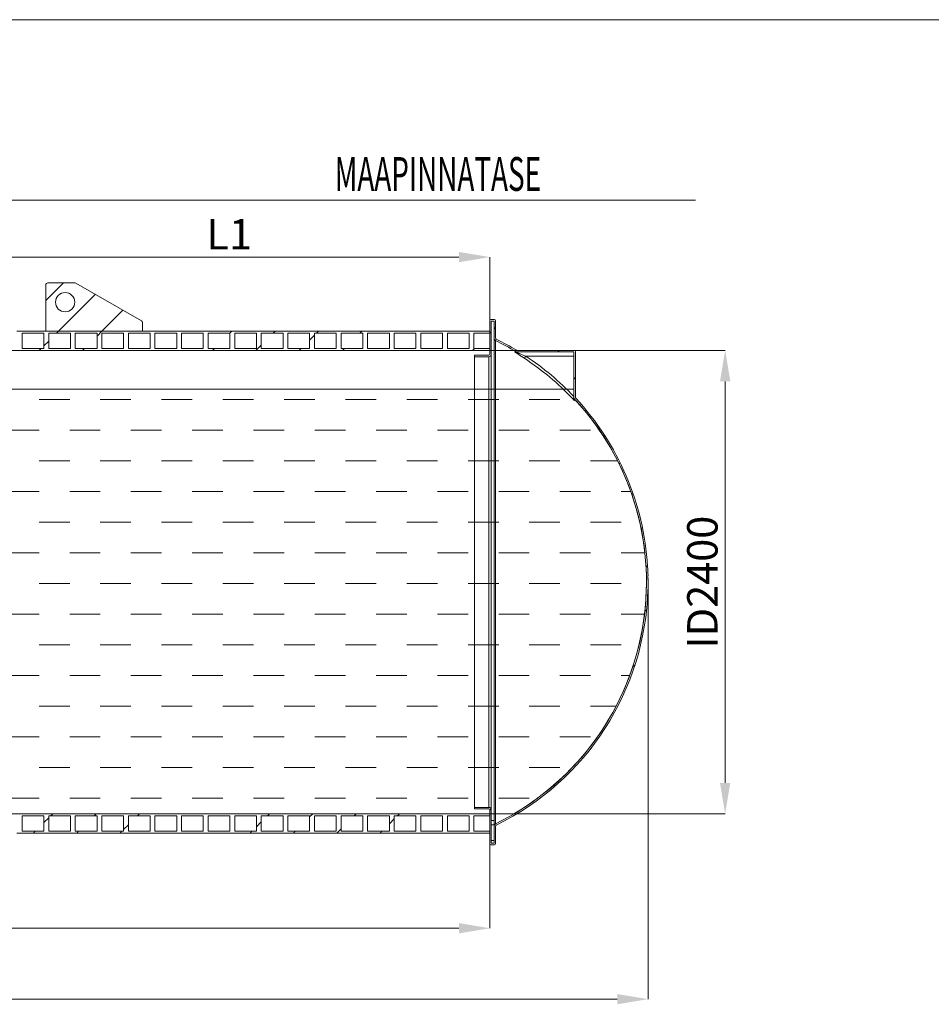
# Model space of a CAD drawing. Units: millimetres. Extents: x 450 to 73870, y -18916 to 14840.
# Drawn here: x 25378 to 30101, y 9463 to 14563 of the extents above; entities that cross this region are included whole.
import ezdxf

# ---------------------------------------------------------------- set-up
doc = ezdxf.new("R2010")
doc.units = ezdxf.units.MM
doc.header["$LTSCALE"] = 45
doc.styles.add('SLDTEXTSTYLE0', font='TXT', dxfattribs={"width": 0.605})

msp = doc.modelspace()

# ---------------------------------------------------------------- linework, layer by layer
at = {"color": 19, "linetype": 'Continuous', "lineweight": 0}
for p, q in [((19628.16, 14563.222), (39628.158, 14563.222)), ((21020.169, 13629.077), (28878.7, 13629.077))]:
    msp.add_line(p, q, dxfattribs=at)
at = {"color": 7, "linetype": 'Continuous', "lineweight": 0}
for p, q in [((25273.347, 13333.624), (27653.307, 13333.624)), ((27813.327, 13005.14), (27813.327, 13333.624)), ((25513.327, 13108.62), (25604.697, 13199.991)), ((25579.204, 12949.991), (25769.567, 13140.354)), ((25803.71, 12949.991), (25912.036, 13058.317)), ((27835.327, 12961.05), (27843.327, 12969.05)), ((25569.29, 12940.077), (25579.29, 12950.077)), ((25778.527, 12924.807), (25803.897, 12950.177)), ((26467.027, 12939.788), (26477.416, 12950.177)), ((26691.822, 12940.077), (26701.822, 12950.077)), ((26880.127, 12903.875), (26905.127, 12928.875)), ((26916.329, 12940.077), (26926.329, 12950.077)), ((27140.836, 12940.077), (27150.836, 12950.077)), ((27813.327, 12939.05), (27821.327, 12947.05)), ((25479.29, 12850.077), (25489.29, 12860.077)), ((25503.127, 12873.914), (25528.127, 12898.914)), ((25703.797, 12850.077), (25713.797, 12860.077)), ((26377.316, 12850.077), (26387.316, 12860.077)), ((26601.822, 12850.077), (26629.727, 12877.982)), ((26826.329, 12850.077), (26836.329, 12860.077)), ((27050.836, 12850.077), (27060.836, 12860.077)), ((27724.354, 12850.077), (27734.354, 12860.077)), ((27945.022, 12846.239), (27950.857, 12852.074)), ((27813.389, 12850.077), (29032.8, 12850.077)), ((28165.367, 12842.077), (28173.367, 12850.077)), ((28249.327, 12701.53), (28257.327, 12709.53)), ((29032.8, 12690.057), (29032.8, 10610.097)), ((25478.188, 12595.295), (25636.938, 12595.295)), ((25795.688, 12595.295), (25954.438, 12595.295)), ((26113.188, 12595.295), (26271.938, 12595.295)), ((26430.688, 12595.295), (26589.438, 12595.295)), ((26748.188, 12595.295), (26906.938, 12595.295)), ((27065.688, 12595.295), (27224.438, 12595.295)), ((27383.188, 12595.295), (27541.938, 12595.295)), ((27700.688, 12595.295), (27859.438, 12595.295)), ((28018.188, 12595.295), (28176.938, 12595.295)), ((28307.462, 12535.159), (28313.145, 12540.842)), ((25319.438, 12436.545), (25478.188, 12436.545)), ((25636.938, 12436.545), (25795.688, 12436.545)), ((25954.438, 12436.545), (26113.188, 12436.545)), ((26271.938, 12436.545), (26430.688, 12436.545)), ((26589.438, 12436.545), (26748.188, 12436.545)), ((26906.938, 12436.545), (27065.688, 12436.545)), ((27224.438, 12436.545), (27383.188, 12436.545)), ((27541.938, 12436.545), (27700.688, 12436.545)), ((27859.438, 12436.545), (28018.188, 12436.545)), ((28176.938, 12436.545), (28335.688, 12436.545)), ((28402.284, 12405.476), (28408.07, 12411.261)), ((25478.188, 12277.795), (25636.938, 12277.795)), ((25795.688, 12277.795), (25954.438, 12277.795)), ((26113.188, 12277.795), (26271.938, 12277.795)), ((26430.688, 12277.795), (26589.438, 12277.795)), ((26748.188, 12277.795), (26906.938, 12277.795)), ((27065.688, 12277.795), (27224.438, 12277.795)), ((27383.188, 12277.795), (27541.938, 12277.795)), ((27700.688, 12277.795), (27859.438, 12277.795)), ((28018.188, 12277.795), (28176.938, 12277.795)), ((28335.688, 12277.795), (28475.664, 12277.795)), ((28483.35, 12262.034), (28489.328, 12268.012)), ((25319.438, 12119.045), (25478.188, 12119.045)), ((25636.938, 12119.045), (25795.688, 12119.045)), ((25954.438, 12119.045), (26113.188, 12119.045)), ((26271.938, 12119.045), (26430.688, 12119.045)), ((26589.438, 12119.045), (26748.188, 12119.045)), ((26906.938, 12119.045), (27065.688, 12119.045)), ((27224.438, 12119.045), (27383.188, 12119.045)), ((27541.938, 12119.045), (27700.688, 12119.045)), ((27859.438, 12119.045), (28018.188, 12119.045)), ((28176.938, 12119.045), (28335.688, 12119.045)), ((28494.438, 12119.045), (28543.812, 12119.045)), ((28549.203, 12103.382), (28555.493, 12109.671)), ((25478.188, 11960.295), (25636.938, 11960.295)), ((25795.688, 11960.295), (25954.438, 11960.295)), ((26113.188, 11960.295), (26271.938, 11960.295)), ((26430.688, 11960.295), (26589.438, 11960.295)), ((26748.188, 11960.295), (26906.938, 11960.295)), ((27065.688, 11960.295), (27224.438, 11960.295)), ((27383.188, 11960.295), (27541.938, 11960.295)), ((27700.688, 11960.295), (27859.438, 11960.295)), ((28018.188, 11960.295), (28176.938, 11960.295)), ((28335.688, 11960.295), (28494.438, 11960.295)), ((28597.269, 11926.941), (28604.047, 11933.719)), ((25319.438, 11801.545), (25478.188, 11801.545)), ((25636.938, 11801.545), (25795.688, 11801.545)), ((25954.438, 11801.545), (26113.188, 11801.545)), ((26271.938, 11801.545), (26430.688, 11801.545)), ((26589.438, 11801.545), (26748.188, 11801.545)), ((26906.938, 11801.545), (27065.688, 11801.545)), ((27224.438, 11801.545), (27383.188, 11801.545)), ((27541.938, 11801.545), (27700.688, 11801.545)), ((27859.438, 11801.545), (28018.188, 11801.545)), ((28176.938, 11801.545), (28335.688, 11801.545)), ((28494.438, 11801.545), (28616.848, 11801.545)), ((28622.895, 11728.06), (28630.464, 11735.63)), ((25478.188, 11642.795), (25636.938, 11642.795)), ((25795.688, 11642.795), (25954.438, 11642.795)), ((26113.188, 11642.795), (26271.938, 11642.795)), ((26430.688, 11642.795), (26589.438, 11642.795)), ((26748.188, 11642.795), (26906.938, 11642.795)), ((27065.688, 11642.795), (27224.438, 11642.795)), ((27383.188, 11642.795), (27541.938, 11642.795)), ((27700.688, 11642.795), (27859.438, 11642.795)), ((28018.188, 11642.795), (28176.938, 11642.795)), ((28335.688, 11642.795), (28494.438, 11642.795)), ((28633.581, 11650.015), (28633.581, 9490.077)), ((25319.438, 11484.045), (25478.188, 11484.045)), ((25636.938, 11484.045), (25795.688, 11484.045)), ((25954.438, 11484.045), (26113.188, 11484.045)), ((26271.938, 11484.045), (26430.688, 11484.045)), ((26589.438, 11484.045), (26748.188, 11484.045)), ((26906.938, 11484.045), (27065.688, 11484.045)), ((27224.438, 11484.045), (27383.188, 11484.045)), ((27541.938, 11484.045), (27700.688, 11484.045)), ((27859.438, 11484.045), (28018.188, 11484.045)), ((28176.938, 11484.045), (28335.688, 11484.045)), ((28494.438, 11484.045), (28615.107, 11484.045)), ((28616.675, 11497.334), (28625.683, 11506.342)), ((25478.188, 11325.295), (25636.938, 11325.295)), ((25795.688, 11325.295), (25954.438, 11325.295)), ((26113.188, 11325.295), (26271.938, 11325.295)), ((26430.688, 11325.295), (26589.438, 11325.295)), ((26748.188, 11325.295), (26906.938, 11325.295)), ((27065.688, 11325.295), (27224.438, 11325.295)), ((27383.188, 11325.295), (27541.938, 11325.295)), ((27700.688, 11325.295), (27859.438, 11325.295)), ((28018.188, 11325.295), (28176.938, 11325.295)), ((28335.688, 11325.295), (28494.438, 11325.295)), ((28553.604, 11209.757), (28566.114, 11222.267)), ((25319.438, 11166.545), (25478.188, 11166.545)), ((25636.938, 11166.545), (25795.688, 11166.545)), ((25954.438, 11166.545), (26113.188, 11166.545)), ((26271.938, 11166.545), (26430.688, 11166.545)), ((26589.438, 11166.545), (26748.188, 11166.545)), ((26906.938, 11166.545), (27065.688, 11166.545)), ((27224.438, 11166.545), (27383.188, 11166.545)), ((27541.938, 11166.545), (27700.688, 11166.545)), ((27859.438, 11166.545), (28018.188, 11166.545)), ((28176.938, 11166.545), (28335.688, 11166.545)), ((28494.438, 11166.545), (28538.289, 11166.545)), ((25478.188, 11007.795), (25636.938, 11007.795)), ((25795.688, 11007.795), (25954.438, 11007.795)), ((26113.188, 11007.795), (26271.938, 11007.795)), ((26430.688, 11007.795), (26589.438, 11007.795)), ((26748.188, 11007.795), (26906.938, 11007.795)), ((27065.688, 11007.795), (27224.438, 11007.795)), ((27383.188, 11007.795), (27541.938, 11007.795)), ((27700.688, 11007.795), (27859.438, 11007.795)), ((28018.188, 11007.795), (28176.938, 11007.795)), ((28335.688, 11007.795), (28467.888, 11007.795)), ((25319.438, 10849.045), (25478.188, 10849.045)), ((25636.938, 10849.045), (25795.688, 10849.045)), ((25954.438, 10849.045), (26113.188, 10849.045)), ((26271.938, 10849.045), (26430.688, 10849.045)), ((26589.438, 10849.045), (26748.188, 10849.045)), ((26906.938, 10849.045), (27065.688, 10849.045)), ((27224.438, 10849.045), (27383.188, 10849.045)), ((27541.938, 10849.045), (27700.688, 10849.045)), ((27859.438, 10849.045), (28018.188, 10849.045)), ((28176.938, 10849.045), (28335.688, 10849.045)), ((25478.188, 10690.295), (25636.938, 10690.295)), ((25795.688, 10690.295), (25954.438, 10690.295)), ((26113.188, 10690.295), (26271.938, 10690.295)), ((26430.688, 10690.295), (26589.438, 10690.295)), ((26748.188, 10690.295), (26906.938, 10690.295)), ((27065.688, 10690.295), (27224.438, 10690.295)), ((27383.188, 10690.295), (27541.938, 10690.295)), ((27700.688, 10690.295), (27859.438, 10690.295)), ((28018.188, 10690.295), (28176.938, 10690.295)), ((25319.438, 10531.545), (25478.188, 10531.545)), ((25636.938, 10531.545), (25795.688, 10531.545)), ((25954.438, 10531.545), (26113.188, 10531.545)), ((26271.938, 10531.545), (26430.688, 10531.545)), ((26589.438, 10531.545), (26748.188, 10531.545)), ((26906.938, 10531.545), (27065.688, 10531.545)), ((27224.438, 10531.545), (27383.188, 10531.545)), ((27541.938, 10531.545), (27700.688, 10531.545)), ((27859.438, 10531.545), (28018.188, 10531.545)), ((27813.327, 10469.479), (27819.881, 10476.034)), ((25503.127, 10404.343), (25528.127, 10429.343)), ((25538.861, 10440.077), (25548.861, 10450.077)), ((25763.367, 10440.077), (25773.367, 10450.077)), ((25987.874, 10440.077), (25997.874, 10450.077)), ((26604.727, 10383.411), (26629.727, 10408.411)), ((26661.393, 10440.077), (26671.393, 10450.077)), ((26880.127, 10434.305), (26895.899, 10450.077)), ((27110.406, 10440.077), (27120.406, 10450.077)), ((27293.227, 10398.391), (27318.227, 10423.391)), ((27334.913, 10440.077), (27344.913, 10450.077)), ((27813.389, 10450.077), (29032.8, 10450.077)), ((25448.861, 10350.077), (25458.861, 10360.077)), ((25673.367, 10350.077), (25683.367, 10360.077)), ((25897.874, 10350.077), (25907.874, 10360.077)), ((25916.227, 10368.43), (25941.227, 10393.43)), ((26571.393, 10350.077), (26581.393, 10360.077)), ((26795.899, 10350.077), (26805.899, 10360.077)), ((27020.306, 10349.977), (27042.827, 10372.498)), ((27244.913, 10350.077), (27254.913, 10360.077)), ((27813.327, 10295.015), (27813.327, 9857.426)), ((22373.347, 9857.426), (27653.307, 9857.426)), ((28473.561, 9490.077), (25275.827, 9490.077))]:
    msp.add_line(p, q, dxfattribs=at)
at = {"color": 7, "linetype": 'Continuous', "lineweight": 15}
for p, q in [((25513.327, 13189.991), (25513.327, 12949.991)), ((25663.327, 13199.991), (25523.327, 13199.991)), ((26008.317, 13002.876), (25668.317, 13198.657)), ((27813.326, 13005.077), (27813.326, 12830.077)), ((27838.327, 13010.077), (27818.327, 13010.077)), ((27843.326, 12913.207), (27843.326, 13005.077)), ((26013.327, 12949.991), (26013.327, 12994.21)), ((27835.327, 13002.077), (27821.327, 13002.077)), ((27821.327, 13002.077), (27821.327, 12830.077)), ((27835.327, 12913.207), (27835.327, 13002.077)), ((25393.427, 12950.177), (25362.427, 12950.177)), ((25503.127, 12940.077), (25390.427, 12940.077)), ((25390.427, 12940.077), (25390.427, 12860.077)), ((25393.427, 12950.077), (25393.427, 12950.177)), ((25500.127, 12950.077), (25393.427, 12950.077)), ((25531.126, 12950.177), (25500.127, 12950.177)), ((25500.127, 12950.177), (25500.127, 12950.077)), ((25503.127, 12860.077), (25503.127, 12940.077)), ((25513.327, 12949.991), (26013.327, 12949.991)), ((25640.827, 12940.077), (25528.127, 12940.077)), ((25528.127, 12940.077), (25528.127, 12860.077)), ((25531.126, 12950.077), (25531.126, 12950.177)), ((25637.827, 12950.077), (25531.126, 12950.077)), ((25668.827, 12950.177), (25637.827, 12950.177)), ((25637.827, 12950.177), (25637.827, 12950.077)), ((25640.827, 12860.077), (25640.827, 12940.077)), ((25778.527, 12940.077), (25665.826, 12940.077)), ((25665.826, 12940.077), (25665.826, 12860.077)), ((25668.827, 12950.077), (25668.827, 12950.177)), ((25775.527, 12950.077), (25668.827, 12950.077)), ((25806.527, 12950.177), (25775.527, 12950.177)), ((25775.527, 12950.177), (25775.527, 12950.077)), ((25778.527, 12860.077), (25778.527, 12940.077)), ((25916.227, 12940.077), (25803.527, 12940.077)), ((25803.527, 12940.077), (25803.527, 12860.077)), ((25806.527, 12950.077), (25806.527, 12950.177)), ((25913.227, 12950.077), (25806.527, 12950.077)), ((25944.227, 12950.177), (25913.227, 12950.177)), ((25913.227, 12950.177), (25913.227, 12950.077)), ((25916.227, 12860.077), (25916.227, 12940.077)), ((26053.926, 12940.077), (25941.227, 12940.077)), ((25941.227, 12940.077), (25941.227, 12860.077)), ((25944.227, 12950.077), (25944.227, 12950.177)), ((26050.927, 12950.077), (25944.227, 12950.077)), ((26081.927, 12950.177), (26050.927, 12950.177)), ((26050.927, 12950.177), (26050.927, 12950.077)), ((26053.926, 12860.077), (26053.926, 12940.077)), ((26191.627, 12940.077), (26078.927, 12940.077)), ((26078.927, 12940.077), (26078.927, 12860.077)), ((26081.927, 12950.077), (26081.927, 12950.177)), ((26188.627, 12950.077), (26081.927, 12950.077)), ((26219.627, 12950.177), (26188.627, 12950.177)), ((26188.627, 12950.177), (26188.627, 12950.077)), ((26191.627, 12860.077), (26191.627, 12940.077)), ((26329.327, 12940.077), (26216.627, 12940.077)), ((26216.627, 12940.077), (26216.627, 12860.077)), ((26219.627, 12950.077), (26219.627, 12950.177)), ((26326.326, 12950.077), (26219.627, 12950.077)), ((26357.327, 12950.177), (26326.326, 12950.177)), ((26326.326, 12950.177), (26326.326, 12950.077)), ((26329.327, 12860.077), (26329.327, 12940.077)), ((26467.026, 12940.077), (26354.326, 12940.077)), ((26354.326, 12940.077), (26354.326, 12860.077)), ((26357.327, 12950.077), (26357.327, 12950.177)), ((26464.027, 12950.077), (26357.327, 12950.077)), ((26495.026, 12950.177), (26464.027, 12950.177)), ((26464.027, 12950.177), (26464.027, 12950.077)), ((26467.026, 12860.077), (26467.026, 12940.077)), ((26604.727, 12940.077), (26492.027, 12940.077)), ((26492.027, 12940.077), (26492.027, 12860.077)), ((26495.026, 12950.077), (26495.026, 12950.177)), ((26601.727, 12950.077), (26495.026, 12950.077)), ((26632.727, 12950.177), (26601.727, 12950.177)), ((26601.727, 12950.177), (26601.727, 12950.077)), ((26604.727, 12860.077), (26604.727, 12940.077)), ((26742.427, 12940.077), (26629.727, 12940.077)), ((26629.727, 12940.077), (26629.727, 12860.077)), ((26632.727, 12950.077), (26632.727, 12950.177)), ((26739.426, 12950.077), (26632.727, 12950.077)), ((26770.427, 12950.177), (26739.426, 12950.177)), ((26739.426, 12950.177), (26739.426, 12950.077)), ((26742.427, 12860.077), (26742.427, 12940.077)), ((26880.126, 12940.077), (26767.426, 12940.077)), ((26767.426, 12940.077), (26767.426, 12860.077)), ((26770.427, 12950.077), (26770.427, 12950.177)), ((26877.127, 12950.077), (26770.427, 12950.077)), ((26908.126, 12950.177), (26877.127, 12950.177)), ((26877.127, 12950.177), (26877.127, 12950.077)), ((26880.126, 12860.077), (26880.126, 12940.077)), ((27017.826, 12940.077), (26905.127, 12940.077)), ((26905.127, 12940.077), (26905.127, 12860.077)), ((26908.126, 12950.077), (26908.126, 12950.177)), ((27014.826, 12950.077), (26908.126, 12950.077)), ((27045.827, 12950.177), (27014.826, 12950.177)), ((27014.826, 12950.177), (27014.826, 12950.077)), ((27017.826, 12860.077), (27017.826, 12940.077)), ((27155.527, 12940.077), (27042.827, 12940.077)), ((27042.827, 12940.077), (27042.827, 12860.077)), ((27045.827, 12950.077), (27045.827, 12950.177)), ((27152.526, 12950.077), (27045.827, 12950.077)), ((27183.527, 12950.177), (27152.526, 12950.177)), ((27152.526, 12950.177), (27152.526, 12950.077)), ((27155.527, 12860.077), (27155.527, 12940.077)), ((27293.227, 12940.077), (27180.527, 12940.077)), ((27180.527, 12940.077), (27180.527, 12860.077)), ((27183.527, 12950.077), (27183.527, 12950.177)), ((27290.227, 12950.077), (27183.527, 12950.077)), ((27321.226, 12950.177), (27290.227, 12950.177)), ((27290.227, 12950.177), (27290.227, 12950.077)), ((27293.227, 12860.077), (27293.227, 12940.077)), ((27430.926, 12940.077), (27318.226, 12940.077)), ((27318.226, 12940.077), (27318.226, 12860.077)), ((27321.226, 12950.077), (27321.226, 12950.177)), ((27427.926, 12950.077), (27321.226, 12950.077)), ((27458.927, 12950.177), (27427.926, 12950.177)), ((27427.926, 12950.177), (27427.926, 12950.077)), ((27430.926, 12860.077), (27430.926, 12940.077)), ((27568.627, 12940.077), (27455.927, 12940.077)), ((27455.927, 12940.077), (27455.927, 12860.077)), ((27458.927, 12950.077), (27458.927, 12950.177)), ((27565.627, 12950.077), (27458.927, 12950.077)), ((27596.627, 12950.177), (27565.627, 12950.177)), ((27565.627, 12950.177), (27565.627, 12950.077)), ((27568.627, 12860.077), (27568.627, 12940.077)), ((27706.327, 12940.077), (27593.627, 12940.077)), ((27593.627, 12940.077), (27593.627, 12860.077)), ((27596.627, 12950.077), (27596.627, 12950.177)), ((27703.327, 12950.077), (27596.627, 12950.077)), ((27734.326, 12950.177), (27703.327, 12950.177)), ((27703.327, 12950.177), (27703.327, 12950.077)), ((27706.327, 12860.077), (27706.327, 12940.077)), ((27813.326, 12940.077), (27731.326, 12940.077)), ((27731.326, 12940.077), (27731.326, 12860.077)), ((27734.326, 12950.077), (27734.326, 12950.177)), ((27813.326, 12950.077), (27734.326, 12950.077)), ((27813.326, 12940.077), (27813.326, 12950.077)), ((27835.327, 12913.207), (27835.327, 10386.947)), ((25390.427, 12860.077), (25503.127, 12860.077)), ((25528.127, 12860.077), (25640.827, 12860.077)), ((25665.826, 12860.077), (25778.527, 12860.077)), ((25803.527, 12860.077), (25916.227, 12860.077)), ((25941.227, 12860.077), (26053.926, 12860.077)), ((26078.927, 12860.077), (26191.627, 12860.077)), ((26216.627, 12860.077), (26329.327, 12860.077)), ((26354.326, 12860.077), (26467.026, 12860.077)), ((26492.027, 12860.077), (26604.727, 12860.077)), ((26629.727, 12860.077), (26742.427, 12860.077)), ((26767.426, 12860.077), (26880.126, 12860.077)), ((26905.127, 12860.077), (27017.826, 12860.077)), ((27042.827, 12860.077), (27155.527, 12860.077)), ((27180.527, 12860.077), (27293.227, 12860.077)), ((27318.226, 12860.077), (27430.926, 12860.077)), ((27455.927, 12860.077), (27568.627, 12860.077)), ((27593.627, 12860.077), (27706.327, 12860.077)), ((27731.326, 12860.077), (27813.326, 12860.077)), ((27813.326, 12850.077), (27813.326, 12860.077)), ((27842.634, 10398.635), (27842.634, 12901.52)), ((27813.326, 12850.077), (25113.327, 12850.077)), ((27733.327, 12825.077), (27733.327, 12817.077)), ((27808.327, 12825.077), (27733.327, 12825.077)), ((27808.327, 12817.077), (27733.327, 12817.077)), ((27733.327, 10483.077), (27733.327, 12817.077)), ((27808.327, 12817.077), (27808.327, 10483.077)), ((27821.327, 10470.077), (27821.327, 12830.077)), ((27948.891, 12843.928), (27942.676, 12843.928)), ((27949.304, 12842.077), (27955.576, 12842.077)), ((28252.327, 12850.077), (27955.576, 12850.077)), ((28249.327, 12842.077), (27955.576, 12842.077)), ((27992.942, 12809.252), (27993.184, 12809.621)), ((27993.184, 12809.621), (27993.66, 12810.346)), ((27993.66, 12810.346), (27994.352, 12811.402)), ((27994.352, 12811.402), (27995.238, 12812.754)), ((27995.238, 12812.754), (27996.288, 12814.355)), ((27996.288, 12814.355), (27997.465, 12816.15)), ((27997.465, 12816.15), (27998.73, 12818.08)), ((27998.73, 12818.08), (28000.039, 12820.077)), ((28000.039, 12820.077), (28249.327, 12820.077)), ((28249.327, 12842.077), (28249.327, 12606.465)), ((28257.326, 12845.077), (28257.326, 12606.465)), ((21777.327, 12650.379), (28249.327, 12650.379)), ((28249.327, 12606.767), (28249.327, 12650.379)), ((28249.327, 12606.465), (28249.327, 12598.957)), ((28252.803, 12590.128), (28252.803, 12597.616)), ((28631.202, 11731.671), (28630.701, 11731.671)), ((28633.173, 11683.859), (28632.673, 11683.859)), ((28633.01, 11664.109), (28633.51, 11664.109)), ((28632.567, 11612.14), (28633.067, 11612.14)), ((28630.701, 11568.484), (28630.838, 11568.484)), ((27733.327, 10483.077), (27733.327, 10475.077)), ((27733.327, 10483.077), (27808.327, 10483.077)), ((27733.327, 10475.077), (27808.327, 10475.077)), ((27813.326, 10470.077), (27813.326, 10295.077)), ((27821.327, 10470.077), (27821.327, 10298.077)), ((27938.534, 10450.379), (22088.119, 10450.379)), ((22213.327, 10450.077), (27813.326, 10450.077)), ((25503.127, 10440.077), (25390.427, 10440.077)), ((25390.427, 10440.077), (25390.427, 10360.077)), ((25503.127, 10360.077), (25503.127, 10440.077)), ((25640.827, 10440.077), (25528.127, 10440.077)), ((25528.127, 10440.077), (25528.127, 10360.077)), ((25640.827, 10360.077), (25640.827, 10440.077)), ((25778.527, 10440.077), (25665.826, 10440.077)), ((25665.826, 10440.077), (25665.826, 10360.077)), ((25778.527, 10360.077), (25778.527, 10440.077)), ((25916.227, 10440.077), (25803.527, 10440.077)), ((25803.527, 10440.077), (25803.527, 10360.077)), ((25916.227, 10360.077), (25916.227, 10440.077)), ((26053.926, 10440.077), (25941.227, 10440.077)), ((25941.227, 10440.077), (25941.227, 10360.077)), ((26053.926, 10360.077), (26053.926, 10440.077)), ((26191.627, 10440.077), (26078.927, 10440.077)), ((26078.927, 10440.077), (26078.927, 10360.077)), ((26191.627, 10360.077), (26191.627, 10440.077)), ((26329.327, 10440.077), (26216.627, 10440.077)), ((26216.627, 10440.077), (26216.627, 10360.077)), ((26329.327, 10360.077), (26329.327, 10440.077)), ((26467.026, 10440.077), (26354.326, 10440.077)), ((26354.326, 10440.077), (26354.326, 10360.077)), ((26467.026, 10360.077), (26467.026, 10440.077)), ((26604.727, 10440.077), (26492.027, 10440.077)), ((26492.027, 10440.077), (26492.027, 10360.077)), ((26604.727, 10360.077), (26604.727, 10440.077)), ((26742.427, 10440.077), (26629.727, 10440.077)), ((26629.727, 10440.077), (26629.727, 10360.077)), ((26742.427, 10360.077), (26742.427, 10440.077)), ((26880.126, 10440.077), (26767.426, 10440.077)), ((26767.426, 10440.077), (26767.426, 10360.077)), ((26880.126, 10360.077), (26880.126, 10440.077)), ((27017.826, 10440.077), (26905.127, 10440.077)), ((26905.127, 10440.077), (26905.127, 10360.077)), ((27017.826, 10360.077), (27017.826, 10440.077)), ((27155.527, 10440.077), (27042.827, 10440.077)), ((27042.827, 10440.077), (27042.827, 10360.077)), ((27155.527, 10360.077), (27155.527, 10440.077)), ((27293.227, 10440.077), (27180.527, 10440.077)), ((27180.527, 10440.077), (27180.527, 10360.077)), ((27293.227, 10360.077), (27293.227, 10440.077)), ((27430.926, 10440.077), (27318.226, 10440.077)), ((27318.226, 10440.077), (27318.226, 10360.077)), ((27430.926, 10360.077), (27430.926, 10440.077)), ((27568.627, 10440.077), (27455.927, 10440.077)), ((27455.927, 10440.077), (27455.927, 10360.077)), ((27568.627, 10360.077), (27568.627, 10440.077)), ((27706.327, 10440.077), (27593.627, 10440.077)), ((27593.627, 10440.077), (27593.627, 10360.077)), ((27706.327, 10360.077), (27706.327, 10440.077)), ((27813.326, 10440.077), (27731.326, 10440.077)), ((27731.326, 10440.077), (27731.326, 10360.077)), ((27813.326, 10440.077), (27813.326, 10450.077)), ((27835.327, 10414.644), (27821.327, 10414.644)), ((25390.427, 10360.077), (25503.127, 10360.077)), ((25528.127, 10360.077), (25640.827, 10360.077)), ((25665.826, 10360.077), (25778.527, 10360.077)), ((25803.527, 10360.077), (25916.227, 10360.077)), ((25941.227, 10360.077), (26053.926, 10360.077)), ((26078.927, 10360.077), (26191.627, 10360.077)), ((26216.627, 10360.077), (26329.327, 10360.077)), ((26354.326, 10360.077), (26467.026, 10360.077)), ((26492.027, 10360.077), (26604.727, 10360.077)), ((26629.727, 10360.077), (26742.427, 10360.077)), ((26767.426, 10360.077), (26880.126, 10360.077)), ((26905.127, 10360.077), (27017.826, 10360.077)), ((27042.827, 10360.077), (27155.527, 10360.077)), ((27180.527, 10360.077), (27293.227, 10360.077)), ((27318.226, 10360.077), (27430.926, 10360.077)), ((27455.927, 10360.077), (27568.627, 10360.077)), ((27593.627, 10360.077), (27706.327, 10360.077)), ((27731.326, 10360.077), (27813.326, 10360.077)), ((27813.326, 10350.077), (27813.326, 10360.077)), ((27821.327, 10392.918), (27835.327, 10392.918)), ((27835.327, 10298.077), (27835.327, 10386.947)), ((27843.326, 10295.077), (27843.326, 10386.947)), ((25362.427, 10349.977), (25393.427, 10349.977)), ((25393.427, 10350.077), (25500.127, 10350.077)), ((25393.427, 10349.977), (25393.427, 10350.077)), ((25500.127, 10350.077), (25500.127, 10349.977)), ((25500.127, 10349.977), (25531.126, 10349.977)), ((25531.126, 10350.077), (25637.827, 10350.077)), ((25531.126, 10349.977), (25531.126, 10350.077)), ((25637.827, 10350.077), (25637.827, 10349.977)), ((25637.827, 10349.977), (25668.827, 10349.977)), ((25668.827, 10350.077), (25775.527, 10350.077)), ((25668.827, 10349.977), (25668.827, 10350.077)), ((25775.527, 10350.077), (25775.527, 10349.977)), ((25775.527, 10349.977), (25806.527, 10349.977)), ((25806.527, 10350.077), (25913.227, 10350.077)), ((25806.527, 10349.977), (25806.527, 10350.077)), ((25913.227, 10350.077), (25913.227, 10349.977)), ((25913.227, 10349.977), (25944.227, 10349.977)), ((25944.227, 10350.077), (26050.927, 10350.077)), ((25944.227, 10349.977), (25944.227, 10350.077)), ((26050.927, 10350.077), (26050.927, 10349.977)), ((26050.927, 10349.977), (26081.927, 10349.977)), ((26081.927, 10350.077), (26188.627, 10350.077)), ((26081.927, 10349.977), (26081.927, 10350.077)), ((26188.627, 10350.077), (26188.627, 10349.977)), ((26188.627, 10349.977), (26219.627, 10349.977)), ((26219.627, 10350.077), (26326.326, 10350.077)), ((26219.627, 10349.977), (26219.627, 10350.077)), ((26326.326, 10350.077), (26326.326, 10349.977)), ((26326.326, 10349.977), (26357.327, 10349.977)), ((26357.327, 10350.077), (26464.027, 10350.077)), ((26357.327, 10349.977), (26357.327, 10350.077)), ((26464.027, 10350.077), (26464.027, 10349.977)), ((26464.027, 10349.977), (26495.026, 10349.977)), ((26495.026, 10350.077), (26601.727, 10350.077)), ((26495.026, 10349.977), (26495.026, 10350.077)), ((26601.727, 10350.077), (26601.727, 10349.977)), ((26601.727, 10349.977), (26632.727, 10349.977)), ((26632.727, 10350.077), (26739.426, 10350.077)), ((26632.727, 10349.977), (26632.727, 10350.077)), ((26739.426, 10350.077), (26739.426, 10349.977)), ((26739.426, 10349.977), (26770.427, 10349.977)), ((26770.427, 10350.077), (26877.127, 10350.077)), ((26770.427, 10349.977), (26770.427, 10350.077)), ((26877.127, 10350.077), (26877.127, 10349.977)), ((26877.127, 10349.977), (26908.126, 10349.977)), ((26908.126, 10350.077), (27014.826, 10350.077)), ((26908.126, 10349.977), (26908.126, 10350.077)), ((27014.826, 10350.077), (27014.826, 10349.977)), ((27014.826, 10349.977), (27045.827, 10349.977)), ((27045.827, 10350.077), (27152.526, 10350.077)), ((27045.827, 10349.977), (27045.827, 10350.077)), ((27152.526, 10350.077), (27152.526, 10349.977)), ((27152.526, 10349.977), (27183.527, 10349.977)), ((27183.527, 10350.077), (27290.227, 10350.077)), ((27183.527, 10349.977), (27183.527, 10350.077)), ((27290.227, 10350.077), (27290.227, 10349.977)), ((27290.227, 10349.977), (27321.226, 10349.977)), ((27321.226, 10350.077), (27427.926, 10350.077)), ((27321.226, 10349.977), (27321.226, 10350.077)), ((27427.926, 10350.077), (27427.926, 10349.977)), ((27427.926, 10349.977), (27458.927, 10349.977)), ((27458.927, 10350.077), (27565.627, 10350.077)), ((27458.927, 10349.977), (27458.927, 10350.077)), ((27565.627, 10350.077), (27565.627, 10349.977)), ((27565.627, 10349.977), (27596.627, 10349.977)), ((27596.627, 10350.077), (27703.327, 10350.077)), ((27596.627, 10349.977), (27596.627, 10350.077)), ((27703.327, 10350.077), (27703.327, 10349.977)), ((27703.327, 10349.977), (27734.326, 10349.977)), ((27734.326, 10350.077), (27813.326, 10350.077)), ((27734.326, 10349.977), (27734.326, 10350.077)), ((27835.327, 10312.553), (27821.327, 10312.553)), ((27838.327, 10290.077), (27818.327, 10290.077)), ((27835.327, 10298.077), (27821.327, 10298.077))]:
    msp.add_line(p, q, dxfattribs=at)
at = {"color": 8, "linetype": 'Continuous', "lineweight": 15}
for p, q in [((28632.753, 11680.359), (28632.875, 11680.359)), ((28632.971, 11667.609), (28633.093, 11667.609)), ((28632.467, 11608.64), (28632.679, 11608.64)), ((28630.901, 11571.984), (28631.113, 11571.984))]:
    msp.add_line(p, q, dxfattribs=at)
at = {"color": 7, "linetype": 'Continuous', "lineweight": 15}
msp.add_circle((25613.327, 13099.991), 50, dxfattribs=at)
for centre, radius, start, end in [((25523.327, 13189.991), 10, 90, 180), ((25663.327, 13189.991), 10, 60.065508, 90), ((27818.327, 13005.077), 5, 90, 180), ((27838.327, 13005.077), 5, 0, 90), ((26003.327, 12994.21), 10, 0, 60.065508), ((27848.327, 12913.207), 13, 180, 244.030196), ((27848.327, 12913.207), 5, 180, 244.030196), ((27233.081, 11650.077), 1400, 59.053879, 64.030196), ((27233.081, 11650.077), 1392, 59.053879, 64.030196), ((27808.327, 12830.077), 13, 270, 0), ((27808.327, 12830.077), 5, 270, 0), ((27949.306, 12854.879), 12.802, 238.809958, 269.987299), ((27955.576, 12855.077), 13, 239.053879, 270), ((27955.576, 12855.077), 5, 239.053879, 270), ((27233.081, 11650.077), 1386.029, 43.233581, 56.754361), ((27233.081, 11650.077), 1398.973, 43.412658, 56.754361), ((28252.327, 12845.077), 5, 0, 90), ((27233.081, 11650.077), 1392, 295.969804, 42.898617), ((27233.081, 11650.379), 1392, 300.450314, 42.898617), ((28262.327, 12606.767), 13, 180, 222.898617), ((28262.327, 12606.465), 13, 180, 222.898617), ((28262.327, 12606.465), 5, 180, 222.898617), ((27233.081, 11650.077), 1400, 3.341163, 42.898617), ((27233.081, 11650.077), 1400.5, 1.382157, 3.339969), ((27233.081, 11650.077), 1400, 0.574246, 1.382651), ((27233.081, 11650.077), 1400.122, 0.717433, 1.239266), ((27233.081, 11650.077), 1400.5, 358.447751, 0.574041), ((27233.081, 11650.077), 1400, 295.969804, 358.447197), ((27233.081, 11650.077), 1400.212, 356.802795, 358.304156), ((27808.327, 10470.077), 13, 360, 90), ((27808.327, 10470.077), 5, 0, 90), ((27848.327, 10386.947), 13, 115.969804, 180), ((27848.327, 10386.947), 5, 115.969804, 180), ((27818.327, 10295.077), 5, 180, 270), ((27838.327, 10295.077), 5, 270, 0)]:
    msp.add_arc(centre, radius, start, end, dxfattribs=at)
for points, knots in [([(27942.676, 12843.928), (27942.585, 12843.901), (27942.401, 12843.846), (27942.689, 12843.42), (27943.387, 12842.754), (27944.638, 12841.724), (27946.591, 12840.25), (27949.366, 12838.262), (27952.612, 12836.004), (27956.245, 12833.527), (27961.098, 12830.259), (27967.269, 12826.146), (27974.779, 12821.183), (27981.623, 12816.681), (27987.687, 12812.698), (27991.191, 12810.4), (27992.942, 12809.252)], [0, 0, 0, 0, 0.03996437, 0.07993085, 0.11974892, 0.15960024, 0.21971286, 0.27994103, 0.34614985, 0.41261544, 0.47898313, 0.59834015, 0.71814341, 0.83773822, 0.91887014, 1, 1, 1, 1]), ([(28000.039, 12820.077), (27996.507, 12821.534), (27990.418, 12824.044), (27981.819, 12827.6), (27974.264, 12830.737), (27967.392, 12833.617), (27961.245, 12836.221), (27956.726, 12838.182), (27953.35, 12839.7), (27951.359, 12840.641), (27950.048, 12841.317), (27949.236, 12841.8), (27949.016, 12842.05), (27949.235, 12842.071), (27949.304, 12842.077)], [0, 0, 0, 0, 0.17794847, 0.30675256, 0.43565797, 0.56428753, 0.66478733, 0.76505647, 0.81975034, 0.87424075, 0.90657525, 0.93881051, 0.98100436, 1, 1, 1, 1]), ([(28242.896, 12599.471), (28243.051, 12599.618), (28243.363, 12599.91), (28244.75, 12601.214), (28246.668, 12603.017), (28248.301, 12604.553), (28249.117, 12605.32)], [0, 0, 0, 0, 0.25003887, 0.50007599, 0.75012106, 1, 1, 1, 1]), ([(28242.896, 12599.471), (28244.023, 12598.283), (28246.183, 12596.005), (28248.818, 12593.38), (28250.641, 12591.653), (28251.806, 12590.63), (28252.648, 12589.997), (28252.752, 12590.085), (28252.803, 12590.128)], [0, 0, 0, 0, 0.26041829, 0.49929836, 0.62973138, 0.74988622, 0.87687682, 1, 1, 1, 1]), ([(28249.059, 12605.336), (28249.058, 12605.322), (28249, 12604.558), (28248.952, 12603.036), (28249.104, 12601.048), (28249.21, 12599.419), (28249.312, 12598.23), (28249.478, 12597.33), (28249.491, 12596.845), (28249.522, 12596.648), (28249.53, 12596.597), (28249.533, 12596.582), (28249.534, 12596.578), (28249.534, 12596.577), (28249.534, 12596.576), (28249.535, 12596.576), (28249.534, 12596.576), (28249.534, 12596.576), (28249.534, 12596.576), (28249.534, 12596.576), (28249.534, 12596.576), (28249.534, 12596.576), (28249.535, 12596.577), (28249.534, 12596.578), (28249.533, 12596.588), (28249.524, 12596.63), (28249.498, 12596.786), (28249.476, 12596.929), (28249.458, 12597.04)], [0, 0, 0, 0, 0.00445759, 0.25126932, 0.49702696, 0.64768799, 0.77926245, 0.88417663, 0.93189257, 0.94426062, 0.94758074, 0.94852523, 0.94882854, 0.94900303, 0.94903192, 0.94906343, 0.94907965, 0.94908912, 0.9490986, 0.94910568, 0.94911515, 0.9491341, 0.94919149, 0.94939979, 0.94972164, 0.95220768, 0.96307935, 1, 1, 1, 1]), ([(28252.803, 12590.128), (28252.563, 12590.399), (28251.452, 12591.651), (28250.123, 12593.957), (28249.656, 12596.14), (28249.463, 12597.041)], [0, 0, 0, 0, 0.13951406, 0.64515442, 1, 1, 1, 1]), ([(28632.872, 11683.859), (28632.864, 11683.82), (28632.85, 11683.743), (28632.841, 11683.14), (28632.844, 11682.252), (28632.856, 11681.268), (28632.87, 11680.617), (28632.875, 11680.359)], [0, 0, 0, 0, 0.21461515, 0.42926796, 0.64387037, 0.85845317, 1, 1, 1, 1]), ([(28633.093, 11667.609), (28633.098, 11667.215), (28633.11, 11666.428), (28633.135, 11665.379), (28633.164, 11664.588), (28633.189, 11664.168), (28633.203, 11664.126), (28633.209, 11664.109)], [0, 0, 0, 0, 0.214643004, 0.429319843, 0.644041543, 0.858803764, 1, 1, 1, 1]), ([(28632.679, 11608.64), (28632.692, 11609.033), (28632.717, 11609.821), (28632.758, 11610.87), (28632.798, 11611.662), (28632.827, 11612.08), (28632.84, 11612.123), (28632.845, 11612.14)], [0, 0, 0, 0, 0.2147775, 0.42958843, 0.64443543, 0.85925022, 1, 1, 1, 1]), ([(28630.838, 11568.484), (28630.849, 11568.522), (28630.871, 11568.6), (28630.929, 11569.202), (28630.996, 11570.09), (28631.061, 11571.074), (28631.098, 11571.725), (28631.113, 11571.984)], [0, 0, 0, 0, 0.21441747, 0.42886088, 0.64357879, 0.85862704, 1, 1, 1, 1])]:
    msp.add_open_spline(points, degree=3, knots=knots, dxfattribs=at)
at = {"color": 7, "linetype": 'Continuous'}
for points in [[(27653.307, 13360.294), (27653.307, 13306.954), (27813.327, 13333.624)], [(29006.13, 12690.057), (29059.47, 12690.057), (29032.8, 12850.077)], [(29006.13, 10610.097), (29059.47, 10610.097), (29032.8, 10450.077)], [(27653.307, 9884.096), (27653.307, 9830.756), (27813.327, 9857.426)], [(28473.561, 9516.747), (28473.561, 9463.407), (28633.581, 9490.077)]]:
    msp.add_solid(points, dxfattribs=at)

# ---------------------------------------------------------------- texts
at = {"color": 7, "style": 'SLDTEXTSTYLE0', "width": 0.605}
msp.add_text('MAAPINNATASE', height=175, dxfattribs=at).set_placement((27010.02, 13676.548))
at = {"color": 7, "linetype": 'Continuous', "lineweight": 0, "insert": (26463.327, 13530.499), "char_height": 157.5, "attachment_point": 2, "style": 'SLDTEXTSTYLE0'}
msp.add_mtext('\\A1;L1', dxfattribs=at)
at = {"color": 7, "linetype": 'Continuous', "lineweight": 0, "insert": (28835.925, 11650.077), "char_height": 157.5, "attachment_point": 2, "rotation": 90, "style": 'SLDTEXTSTYLE0'}
msp.add_mtext('\\A1;ID2400', dxfattribs=at)

doc.saveas('drawing.dxf')
